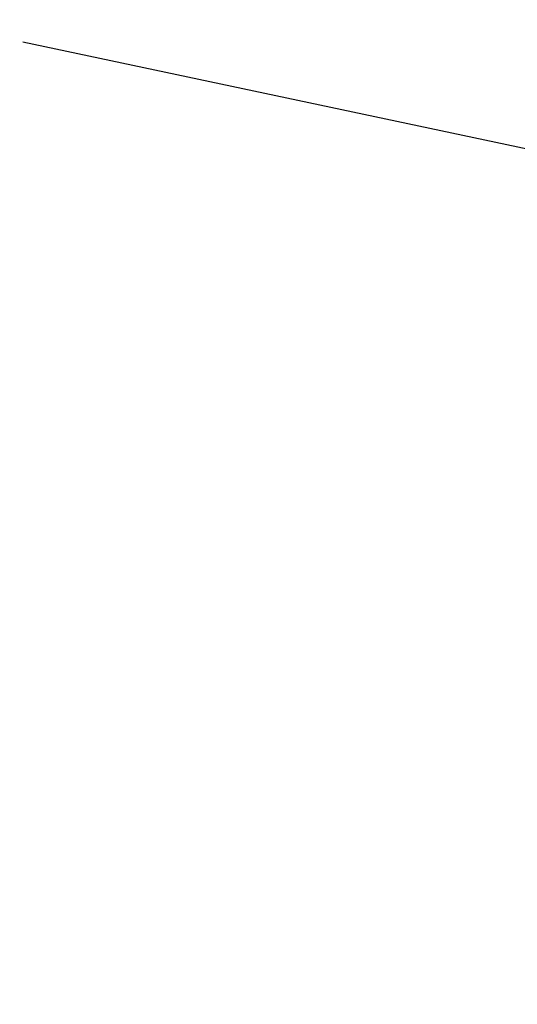
# Model space of a CAD drawing. Units: millimetres. Extents: x 0 to 420, y 0 to 594.
# Drawn here: x 292 to 315, y 333 to 380 of the extents above; entities that cross this region are included whole.
import ezdxf

# ---------------------------------------------------------------- set-up
doc = ezdxf.new("R2010")
doc.units = ezdxf.units.MM
doc.header["$PDMODE"] = 1
doc.header["$PDSIZE"] = -2
doc.layers.add('DIM', color=3, linetype='Continuous', lineweight=13)
doc.styles.add('ＭＳ ゴシック', font='msgothic.ttc', dxfattribs={"bigfont": 'ＭＳ ゴシック'})
doc.dimstyles.new('tfrom線あり', dxfattribs={"dimtxt": 5, "dimasz": 2, "dimexe": 0, "dimexo": 5, "dimgap": 3, "dimtad": 1, "dimdec": 0, "dimzin": 11, "dimdsep": 46, "dimtxsty": 'ＭＳ ゴシック', "dimblk": 'DOT', "dimcen": 0, "dimazin": 0, "dimtfac": 1, "dimtdec": 1, "dimtix": 1, "dimtofl": 0, "dimtmove": 0, "dimatfit": 0, "dimldrblk": 'DOT', "dimfxl": 1, "dimfrac": 2, "dimtolj": 1, "dimtzin": 11, "dimarcsym": 0})

# ---------------------------------------------------------------- blocks, each defined once
blk = doc.blocks.new('_DOT')
at = {"color": 0, "linetype": 'ByBlock', "lineweight": -2}
blk.add_line((-0.5, 0), (-1, 0), dxfattribs=at)
at = {"color": 0, "linetype": 'ByBlock', "lineweight": -2, "const_width": 0.5}
blk.add_lwpolyline([(-0.25, 0, 1), (0.25, 0, 1)], format="xyb", close=True, dxfattribs=at)
blk = doc.blocks.new('*D17')
at = {"layer": 'Defpoints', "color": 0, "transparency": 16777216}
for p in [(286.801, 379.81), (352.14, 365.921), (263.099, 268.301)]:
    blk.add_point(p, dxfattribs=at)
at = {"layer": 'DIM', "color": 0, "lineweight": -2, "transparency": 16777216}
for p, q in [((291.692, 378.77), (352.14, 365.921)), ((328.854, 256.369), (351.724, 363.965)), ((267.989, 267.261), (328.438, 254.412))]:
    blk.add_line(p, q, dxfattribs=at)
at = {"layer": 'DIM', "color": 0, "lineweight": -2, "transparency": 16777216, "xscale": 2, "yscale": 2, "zscale": 2}
for p, rotation in [((352.14, 365.921), 77.99992819285129), ((328.438, 254.412), 257.9999281928513)]:
    blk.add_blockref('_DOT', p, dxfattribs=dict(at, rotation=rotation))
at = {"layer": 'DIM', "color": 0, "transparency": 16777216, "insert": (333.295, 303.716), "char_height": 5, "attachment_point": 5, "rotation": 77.9999, "style": 'ＭＳ ゴシック'}
blk.add_mtext('\\A1;\\A1;%%C 114', dxfattribs=at)

msp = doc.modelspace()

# ---------------------------------------------------------------- dimensions: what is measured, and where the dimension line sits
at = {"layer": 'DIM'}
dim = msp.add_linear_dim(base=(352.14, 365.921), p1=(263.099, 268.301), p2=(286.801, 379.81), angle=77.9999, text='\\A1;%%C <>', dimstyle='tfrom線あり', override={"dimpost": '<>'}, dxfattribs=at)
dim.commit()
dim.dimension.update_dxf_attribs({"geometry": '*D17', "text_midpoint": (338.675, 302.573), "dimtype": 161})

doc.saveas('drawing.dxf')
